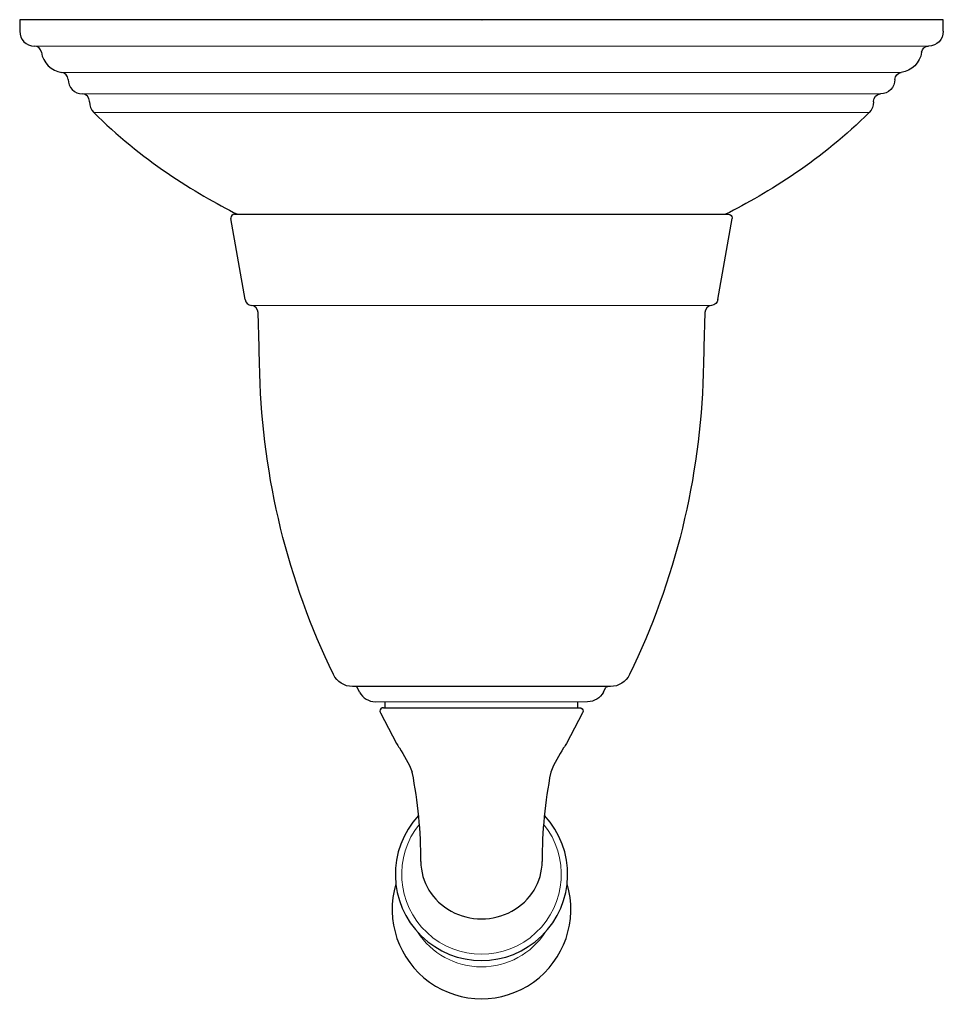
# Model space of a CAD drawing. Units: inches. Extents: x -1.94 to 1.94, y -4.13 to 0.
import ezdxf

# ---------------------------------------------------------------- set-up
doc = ezdxf.new("R2010")
doc.units = ezdxf.units.IN
doc.header["$MEASUREMENT"] = 0

msp = doc.modelspace()

# ---------------------------------------------------------------- linework, layer by layer
msp.add_line((-0.4112, -2.8874), (0.4112, -2.8874))
for points in [[(1.9375, -0.0478), (1.9375, 0), (0, 0), (-1.9375, 0), (-1.9375, -0.0478)], [(-1.6447, -0.3444), (-1.6447, -0.3406)], [(1.6447, -0.3444), (1.6447, -0.3406)], [(-1.0363, -0.8161), (0, -0.8161), (1.0363, -0.8161)], [(-0.9921, -1.1734), (-1.0511, -0.8337)], [(0.9921, -1.1734), (1.0511, -0.8337)], [(-0.5112, -2.8221), (-0.5209, -2.8038)], [(0.5112, -2.8221), (0.5209, -2.8038)], [(-0.4046, -2.8874), (-0.4046, -2.8624)], [(0.4046, -2.8874), (0.4046, -2.8624)], [(-0.4243, -2.9094), (-0.3562, -3.0372)], [(0.4243, -2.9094), (0.3562, -3.0372)]]:
    msp.add_lwpolyline(points)
at = {"lineweight": 5}
for points in [[(1.8759, -0.1099), (0, -0.1099), (-1.8759, -0.1099)], [(-1.7608, -0.22), (0, -0.22), (1.7608, -0.22)], [(1.674, -0.3107), (0, -0.3107), (-1.674, -0.3107)], [(-1.6268, -0.388), (0, -0.388), (1.6268, -0.388)], [(-0.9647, -1.1989), (0, -1.1989), (0.9647, -1.1989)], [(0.4449, -2.8624), (0, -2.8624), (-0.4449, -2.8624)]]:
    msp.add_lwpolyline(points, dxfattribs=at)
for centre, start, end in [((-2.2, -3.5309), 359.9352, 11.0281), ((2.2, -3.5309), 168.9719, 180.0648)]:
    msp.add_arc(centre, 1.9456, start, end)
for centre, radius, start, end in [((0, -3.5869), 0.335, 140.9662, 39.0338), ((0, -3.6558), 0.3196, 212.7069, 327.2262)]:
    msp.add_arc(centre, radius, start, end, dxfattribs=at)
for centre, major_axis, ratio, start_param, end_param in [((0, -3.5866), (0, -0.362), 0.998578, 3.962215, 8.604155), ((0, -3.5331), (-0.2544, 0), 0.947368, 0, 3.141593), ((0, -3.7339), (0, -0.3754), 0.998628, 4.422792, 8.143579)]:
    msp.add_ellipse(centre, major_axis=major_axis, ratio=ratio, start_param=start_param, end_param=end_param)
for points in [[(-1.9375, -0.0478), (-1.9375, -0.0819), (-1.9101, -0.1096), (-1.8759, -0.1099)], [(1.9375, -0.0478), (1.9375, -0.0819), (1.9101, -0.1096), (1.8759, -0.1099)], [(-1.8465, -0.1355), (-1.8486, -0.1209), (-1.8612, -0.1099), (-1.8759, -0.1099)], [(1.8465, -0.1355), (1.8486, -0.1209), (1.8612, -0.1099), (1.8759, -0.1099)], [(-1.8465, -0.1355), (-1.84, -0.1796), (-1.805, -0.2142), (-1.7608, -0.22)], [(1.8465, -0.1355), (1.84, -0.1796), (1.805, -0.2142), (1.7608, -0.22)], [(-1.7347, -0.2494), (-1.7348, -0.2345), (-1.7459, -0.222), (-1.7608, -0.22)], [(1.7347, -0.2494), (1.7348, -0.2345), (1.7459, -0.222), (1.7608, -0.22)], [(-1.7347, -0.2494), (-1.7343, -0.2828), (-1.7075, -0.31), (-1.674, -0.3107)], [(1.7347, -0.2494), (1.7343, -0.2828), (1.7075, -0.31), (1.674, -0.3107)], [(-1.6447, -0.3406), (-1.6447, -0.3244), (-1.6577, -0.3111), (-1.674, -0.3107)], [(1.6447, -0.3406), (1.6447, -0.3244), (1.6577, -0.3111), (1.674, -0.3107)], [(-1.6447, -0.3444), (-1.6447, -0.3607), (-1.6382, -0.3764), (-1.6268, -0.388)], [(1.6447, -0.3444), (1.6447, -0.3607), (1.6382, -0.3764), (1.6268, -0.388)], [(-1.6268, -0.388), (-1.4339, -0.5827), (-1.198, -0.7294), (-1.0237, -0.8161)], [(1.6268, -0.388), (1.4339, -0.5827), (1.198, -0.7294), (1.0237, -0.8161)], [(-0.9921, -1.1734), (-0.9897, -1.1871), (-0.9786, -1.1975), (-0.9647, -1.1989)], [(0.9921, -1.1734), (0.9897, -1.1871), (0.9786, -1.1975), (0.9647, -1.1989)], [(-0.5208, -2.8038), (-0.5225, -2.8006), (-0.5259, -2.7985), (-0.5297, -2.7985)], [(0.5208, -2.8038), (0.5225, -2.8006), (0.5259, -2.7985), (0.5297, -2.7985)], [(-0.5112, -2.8221), (-0.4983, -2.8469), (-0.4728, -2.8624), (-0.4449, -2.8624)], [(0.5112, -2.8221), (0.4983, -2.8469), (0.4728, -2.8624), (0.4449, -2.8624)], [(-0.3562, -3.0372), (-0.3534, -3.0425), (-0.3492, -3.0498), (-0.3446, -3.0565)], [(-0.3446, -3.0565), (-0.3241, -3.0861), (-0.3054, -3.1203), (-0.2903, -3.1587)], [(0.3446, -3.0565), (0.3241, -3.0861), (0.3054, -3.1203), (0.2903, -3.1587)], [(0.3562, -3.0372), (0.3534, -3.0425), (0.3492, -3.0498), (0.3446, -3.0565)]]:
    msp.add_open_spline(points, degree=3)
for points, knots in [([(-1.0363, -0.8161), (-1.0447, -0.8161), (-1.0514, -0.8227), (-1.0514, -0.8311), (-1.0514, -0.8311), (-1.0511, -0.8337), (-1.0511, -0.8337)], [0, 0, 0, 0, 1, 1, 1, 2, 2, 2, 2]), ([(1.0363, -0.8161), (1.0447, -0.8161), (1.0514, -0.8227), (1.0514, -0.8311), (1.0514, -0.8311), (1.0511, -0.8337), (1.0511, -0.8337)], [0, 0, 0, 0, 1, 1, 1, 2, 2, 2, 2]), ([(0.9647, -1.1989), (0.9493, -1.2006), (0.9374, -1.2133), (0.937, -1.2289), (0.9346, -1.3146), (0.9323, -1.4003), (0.9299, -1.486), (0.9178, -1.9237), (0.8127, -2.3539), (0.6215, -2.7479), (0.6064, -2.7788), (0.5752, -2.7985), (0.5406, -2.7985), (0.3604, -2.7985), (0.1802, -2.7985), (0, -2.7985), (-0.1802, -2.7985), (-0.3604, -2.7985), (-0.5406, -2.7985), (-0.5752, -2.7985), (-0.6064, -2.7788), (-0.6215, -2.7479), (-0.8127, -2.3539), (-0.9178, -1.9237), (-0.9299, -1.486), (-0.9323, -1.4003), (-0.9346, -1.3146), (-0.937, -1.2289), (-0.9374, -1.2133), (-0.9493, -1.2006), (-0.9647, -1.1989)], [0, 0, 0, 0, 1, 1, 1, 2, 2, 2, 3, 3, 3, 4, 4, 4, 5, 5, 5, 6, 6, 6, 7, 7, 7, 8, 8, 8, 9, 9, 9, 10, 10, 10, 10]), ([(-0.4112, -2.8874), (-0.4194, -2.8874), (-0.4262, -2.8941), (-0.4262, -2.9024), (-0.4262, -2.9049), (-0.4256, -2.9073), (-0.4243, -2.9094)], [0, 0, 0, 0, 1, 1, 1, 2, 2, 2, 2]), ([(0.4112, -2.8874), (0.4194, -2.8874), (0.4262, -2.8941), (0.4262, -2.9024), (0.4262, -2.9049), (0.4256, -2.9073), (0.4243, -2.9094)], [0, 0, 0, 0, 1, 1, 1, 2, 2, 2, 2])]:
    msp.add_open_spline(points, degree=3, knots=knots)

# ---------------------------------------------------------------- texts
at = {"layer": 'Defpoints', "flags": 8}
for tag, p, s in [('MODELNUMBER', (0, 0), 'K-T10358-4'), ('TRADENAME', (0, -0.0017), 'DEVONSHIRE'), ('PRODUCT', (0, -0.0033), 'VOLUME CONTROL VALVE TRIM'), ('MATERIAL', (0, -0.005), 'BRASS')]:
    msp.add_attdef(tag, p, s, height=0.001, dxfattribs=at)

doc.saveas('drawing.dxf')
